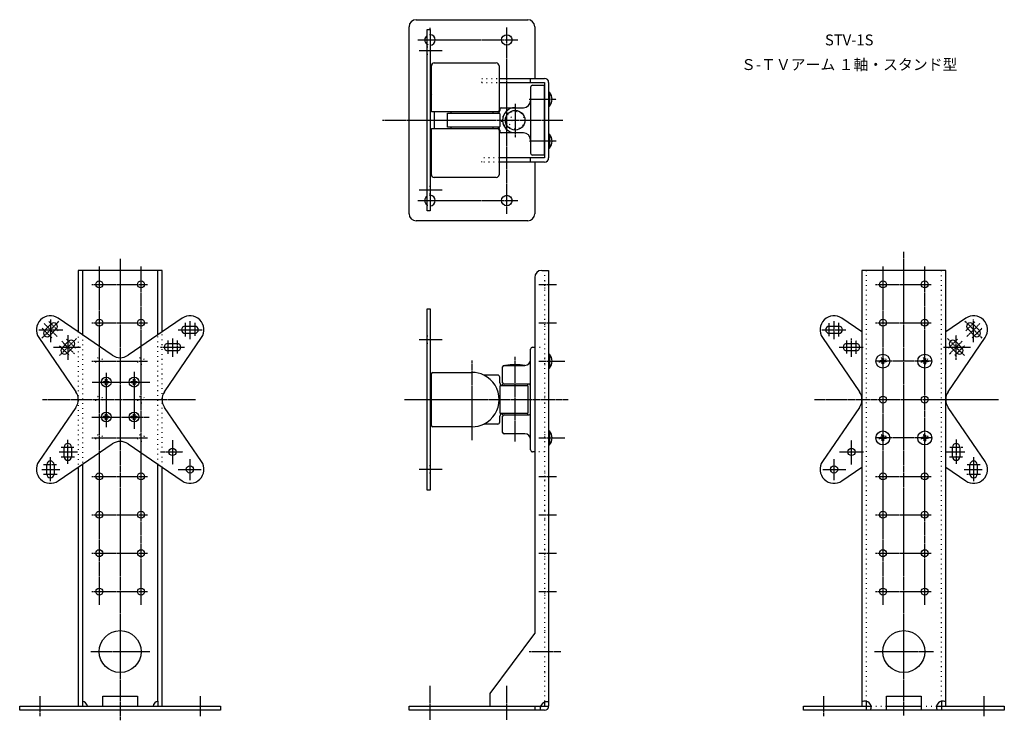
# Model space of a CAD drawing. Extents: x 390 to 1096, y 12001 to 12503.
import ezdxf

# ---------------------------------------------------------------- set-up
doc = ezdxf.new("R2010")
doc.units = 0
doc.linetypes.add('DOT_CENTER', pattern=[2, 1.25, -0.25, 0.25, -0.25])
doc.linetypes.add('DOTTED', pattern=[3.5, 0.5, -3])
doc.layers.add('1', color=7, linetype='CONTINUOUS')
doc.styles.add('CONVERTER_1', font='MS Gothic', dxfattribs={"width": 0.72})
doc.styles.add('CONVERTER_2', font='txt', dxfattribs={"width": 1.125})

msp = doc.modelspace()

# ---------------------------------------------------------------- linework, layer by layer
at = {"layer": '1', "color": 3, "linetype": 'CONTINUOUS'}
for p, q in [((674.01, 12502.96), (754.01, 12502.96)), ((669.01, 12363.96), (669.01, 12497.96)), ((682.01, 12495.96), (684.01, 12495.96)), ((682.01, 12365.96), (682.01, 12495.96)), ((684.01, 12495.96), (684.01, 12365.96)), ((684.01, 12495.96), (684.01, 12495.96)), ((759.01, 12497.96), (759.01, 12460.96)), ((685.01, 12436.96), (685.01, 12469.96)), ((687.01, 12471.96), (731.51, 12471.96)), ((733.51, 12469.96), (733.51, 12437.96)), ((733.51, 12460.96), (759.01, 12460.96)), ((756.01, 12457.96), (756.01, 12460.96)), ((759.01, 12460.96), (766.01, 12460.96)), ((733.51, 12457.96), (766.01, 12457.96)), ((756.01, 12454.46), (756.01, 12407.46)), ((757.51, 12455.96), (766.01, 12455.96)), ((766.01, 12457.96), (766.01, 12443.46)), ((766.01, 12443.46), (766.01, 12455.96)), ((769.01, 12457.96), (769.01, 12403.96)), ((769.01, 12450.96), (769.51, 12450.96)), ((734.01, 12438.96), (734.01, 12437.96)), ((735.01, 12439.96), (751.01, 12439.96)), ((745.01, 12439.96), (745.01, 12439.96)), ((766.01, 12443.46), (766.01, 12418.46)), ((766.01, 12418.46), (766.01, 12443.46)), ((769.01, 12440.96), (769.51, 12440.96)), ((732.51, 12436.96), (685.01, 12436.96)), ((687.01, 12436.96), (687.01, 12424.96)), ((696.51, 12435.96), (699.01, 12435.96)), ((696.51, 12425.96), (696.51, 12435.96)), ((699.01, 12436.96), (699.01, 12435.96)), ((699.01, 12435.96), (729.01, 12435.96)), ((729.01, 12436.96), (729.01, 12435.96)), ((729.01, 12435.96), (733.51, 12435.96)), ((734.01, 12435.46), (734.01, 12426.46)), ((734.01, 12435.46), (734.01, 12426.79)), ((685.01, 12424.96), (732.51, 12424.96)), ((685.01, 12391.96), (685.01, 12424.96)), ((699.01, 12425.96), (696.51, 12425.96)), ((729.01, 12425.96), (699.01, 12425.96)), ((699.01, 12425.96), (699.01, 12424.96)), ((733.51, 12425.96), (729.01, 12425.96)), ((729.01, 12425.96), (729.01, 12424.96)), ((682.01, 12417.46), (682.01, 12424.46)), ((733.51, 12423.96), (733.51, 12391.96)), ((734.01, 12423.96), (734.01, 12422.96)), ((751.01, 12421.96), (735.01, 12421.96)), ((766.01, 12405.96), (766.01, 12418.46)), ((766.01, 12418.46), (766.01, 12403.96)), ((769.01, 12420.96), (769.51, 12420.96)), ((769.01, 12410.96), (769.51, 12410.96)), ((766.01, 12403.96), (733.51, 12403.96)), ((756.01, 12400.96), (756.01, 12403.96)), ((766.01, 12405.96), (757.51, 12405.96)), ((759.01, 12400.96), (733.51, 12400.96)), ((759.01, 12400.96), (759.01, 12363.96)), ((766.01, 12400.96), (759.01, 12400.96)), ((731.51, 12389.96), (687.01, 12389.96)), ((684.01, 12365.96), (682.01, 12365.96)), ((682.01, 12365.96), (682.01, 12365.96)), ((754.01, 12358.96), (674.01, 12358.96)), ((434.96, 12323.41), (431.96, 12323.41)), ((431.96, 12323.41), (431.96, 12279.33)), ((488.96, 12323.41), (434.96, 12323.41)), ((434.96, 12323.41), (434.96, 12277.27)), ((488.96, 12277.27), (488.96, 12323.41)), ((491.96, 12323.41), (488.96, 12323.41)), ((491.96, 12279.33), (491.96, 12323.41)), ((764.01, 12323.41), (766.01, 12323.41)), ((766.01, 12323.41), (769.01, 12323.41)), ((769.01, 12323.41), (769.01, 12011.41)), ((993.51, 12323.41), (993.51, 12011.41)), ((1050.51, 12323.41), (993.51, 12323.41)), ((1053.51, 12323.41), (1050.51, 12323.41)), ((1053.51, 12014.41), (1053.51, 12323.41)), ((759.01, 12318.41), (759.01, 12268.41)), ((682.01, 12295.91), (684.01, 12295.91)), ((682.01, 12165.91), (682.01, 12295.91)), ((684.01, 12295.91), (684.01, 12248.41)), ((407.72, 12280.34), (412.53, 12285.15)), ((431.96, 12279.33), (417.61, 12289.16)), ((506.31, 12289.16), (491.96, 12279.33)), ((993.51, 12279.33), (979.16, 12289.16)), ((1067.86, 12289.16), (1053.51, 12279.33)), ((1072.94, 12285.15), (1077.75, 12280.34)), ((416.21, 12281.47), (411.4, 12276.66)), ((434.96, 12277.27), (431.96, 12279.33)), ((456.31, 12262.65), (434.96, 12277.27)), ((488.96, 12277.27), (467.61, 12262.65)), ((491.96, 12279.33), (488.96, 12277.27)), ((508.56, 12283.51), (515.36, 12283.51)), ((515.36, 12278.31), (508.56, 12278.31)), ((970.11, 12283.51), (976.91, 12283.51)), ((976.91, 12278.31), (970.11, 12278.31)), ((1074.08, 12276.66), (1069.27, 12281.47)), ((403.71, 12275.26), (430.22, 12236.56)), ((420.22, 12267.84), (425.03, 12272.65)), ((493.71, 12236.56), (520.22, 12275.26)), ((496.06, 12271.01), (502.86, 12271.01)), ((965.26, 12275.26), (991.76, 12236.56)), ((982.61, 12271.01), (989.41, 12271.01)), ((1055.26, 12236.56), (1081.76, 12275.26)), ((1060.44, 12272.65), (1065.25, 12267.84)), ((428.71, 12268.97), (423.9, 12264.16)), ((502.86, 12265.81), (496.06, 12265.81)), ((756.01, 12194.91), (756.01, 12266.91)), ((757.51, 12268.41), (759.01, 12268.41)), ((759.01, 12268.41), (759.01, 12193.41)), ((769.01, 12263.41), (769.51, 12263.41)), ((989.41, 12265.81), (982.61, 12265.81)), ((1061.58, 12264.16), (1056.77, 12268.97)), ((737.01, 12255.41), (752.01, 12255.41)), ((1006.51, 12258.91), (1007.51, 12258.91)), ((1006.51, 12257.91), (1006.51, 12258.91)), ((1007.51, 12257.91), (1006.51, 12257.91)), ((1008.01, 12259.41), (1008.01, 12260.41)), ((1008.01, 12260.41), (1009.01, 12260.41)), ((1008.01, 12256.41), (1008.01, 12257.41)), ((1009.01, 12256.41), (1008.01, 12256.41)), ((1009.01, 12260.41), (1009.01, 12259.41)), ((1009.01, 12257.41), (1009.01, 12256.41)), ((1009.51, 12258.91), (1010.51, 12258.91)), ((1010.51, 12257.91), (1009.51, 12257.91)), ((1010.51, 12258.91), (1010.51, 12257.91)), ((1036.51, 12258.91), (1037.51, 12258.91)), ((1036.51, 12257.91), (1036.51, 12258.91)), ((1037.51, 12257.91), (1036.51, 12257.91)), ((1038.01, 12260.41), (1039.01, 12260.41)), ((1038.01, 12259.41), (1038.01, 12260.41)), ((1038.01, 12256.41), (1038.01, 12257.41)), ((1039.01, 12256.41), (1038.01, 12256.41)), ((1039.01, 12260.41), (1039.01, 12259.41)), ((1039.01, 12257.41), (1039.01, 12256.41)), ((1039.51, 12258.91), (1040.51, 12258.91)), ((1040.51, 12257.91), (1039.51, 12257.91)), ((1040.51, 12258.91), (1040.51, 12257.91)), ((685.01, 12248.41), (684.01, 12248.41)), ((684.01, 12248.41), (684.01, 12213.41)), ((685.01, 12248.41), (685.01, 12249.41)), ((685.01, 12213.41), (685.01, 12248.41)), ((686.01, 12250.41), (714.01, 12250.41)), ((732.51, 12248.41), (722.61, 12248.41)), ((736.01, 12242.86), (736.01, 12254.41)), ((769.01, 12253.41), (769.51, 12253.41)), ((734.01, 12242.91), (734.01, 12246.91)), ((736.01, 12240.91), (736.01, 12241.91)), ((755.01, 12241.86), (737.01, 12241.86)), ((754.01, 12240.91), (754.01, 12241.91)), ((734.01, 12240.41), (734.01, 12221.41)), ((734.51, 12240.91), (740.51, 12240.91)), ((735.51, 12240.91), (736.01, 12240.91)), ((736.01, 12240.91), (754.01, 12240.91)), ((754.01, 12240.41), (754.01, 12221.41)), ((430.22, 12225.26), (403.71, 12186.56)), ((520.22, 12186.56), (493.71, 12225.26)), ((740.51, 12220.91), (734.51, 12220.91)), ((736.01, 12220.91), (735.51, 12220.91)), ((754.01, 12220.91), (736.01, 12220.91)), ((736.01, 12219.91), (736.01, 12220.91)), ((754.01, 12219.91), (754.01, 12220.91)), ((991.76, 12225.26), (965.26, 12186.56)), ((1081.76, 12186.56), (1055.26, 12225.26)), ((685.01, 12213.41), (684.01, 12213.41)), ((684.01, 12213.41), (684.01, 12165.91)), ((685.01, 12212.41), (685.01, 12213.41)), ((732.51, 12213.41), (722.61, 12213.41)), ((734.01, 12214.91), (734.01, 12218.91)), ((736.01, 12207.41), (736.01, 12218.96)), ((737.01, 12219.96), (755.01, 12219.96)), ((714.01, 12211.41), (686.01, 12211.41)), ((752.01, 12206.41), (737.01, 12206.41)), ((769.01, 12208.41), (769.51, 12208.41)), ((434.96, 12184.54), (456.31, 12199.16)), ((467.61, 12199.16), (488.96, 12184.54)), ((1006.51, 12202.91), (1006.51, 12203.91)), ((1006.51, 12203.91), (1007.51, 12203.91)), ((1007.51, 12202.91), (1006.51, 12202.91)), ((1008.01, 12205.41), (1009.01, 12205.41)), ((1008.01, 12204.41), (1008.01, 12205.41)), ((1008.01, 12201.41), (1008.01, 12202.41)), ((1009.01, 12201.41), (1008.01, 12201.41)), ((1009.01, 12205.41), (1009.01, 12204.41)), ((1009.01, 12202.41), (1009.01, 12201.41)), ((1009.51, 12203.91), (1010.51, 12203.91)), ((1010.51, 12202.91), (1009.51, 12202.91)), ((1010.51, 12203.91), (1010.51, 12202.91)), ((1036.51, 12203.91), (1037.51, 12203.91)), ((1036.51, 12202.91), (1036.51, 12203.91)), ((1037.51, 12202.91), (1036.51, 12202.91)), ((1038.01, 12204.41), (1038.01, 12205.41)), ((1038.01, 12205.41), (1039.01, 12205.41)), ((1038.01, 12201.41), (1038.01, 12202.41)), ((1039.01, 12201.41), (1038.01, 12201.41)), ((1039.01, 12205.41), (1039.01, 12204.41)), ((1039.01, 12202.41), (1039.01, 12201.41)), ((1039.51, 12203.91), (1040.51, 12203.91)), ((1040.51, 12202.91), (1039.51, 12202.91)), ((1040.51, 12203.91), (1040.51, 12202.91)), ((421.86, 12190.01), (421.86, 12196.81)), ((427.06, 12196.81), (427.06, 12190.01)), ((759.01, 12193.41), (757.51, 12193.41)), ((759.01, 12193.41), (759.01, 12063.41)), ((769.01, 12198.41), (769.51, 12198.41)), ((1058.41, 12190.01), (1058.41, 12196.81)), ((1063.61, 12196.81), (1063.61, 12190.01)), ((409.36, 12177.51), (409.36, 12184.31)), ((414.56, 12184.31), (414.56, 12177.51)), ((417.61, 12172.65), (431.96, 12182.48)), ((431.96, 12182.48), (434.96, 12184.54)), ((431.96, 12182.48), (431.96, 12011.41)), ((434.96, 12184.54), (434.96, 12014.88)), ((488.96, 12184.54), (491.96, 12182.48)), ((488.96, 12014.88), (488.96, 12184.54)), ((491.96, 12182.48), (506.31, 12172.65)), ((491.96, 12011.41), (491.96, 12182.48)), ((979.16, 12172.65), (993.51, 12182.48)), ((1053.51, 12182.48), (1067.86, 12172.65)), ((1070.91, 12177.51), (1070.91, 12184.31)), ((1076.11, 12184.31), (1076.11, 12177.51)), ((684.01, 12165.91), (682.01, 12165.91)), ((727.01, 12020.41), (759.01, 12063.41)), ((449.46, 12011.41), (449.46, 12018.41)), ((449.46, 12018.41), (474.46, 12018.41)), ((474.46, 12018.41), (474.46, 12011.41)), ((727.01, 12011.41), (727.01, 12020.41)), ((1011.01, 12018.41), (1036.01, 12018.41)), ((1011.01, 12011.41), (1011.01, 12018.41)), ((1036.01, 12018.41), (1036.01, 12011.41)), ((389.96, 12008.41), (389.96, 12011.41)), ((389.96, 12011.41), (533.96, 12011.41)), ((533.96, 12008.41), (389.96, 12008.41)), ((434.96, 12014.88), (434.96, 12011.41)), ((488.96, 12014.88), (488.96, 12011.41)), ((533.96, 12011.41), (533.96, 12008.41)), ((669.01, 12008.41), (669.01, 12011.41)), ((669.01, 12011.41), (727.01, 12011.41)), ((763.01, 12008.41), (669.01, 12008.41)), ((727.01, 12011.41), (769.01, 12011.41)), ((759.01, 12011.41), (759.01, 12008.41)), ((766.01, 12008.41), (763.01, 12008.41)), ((766.01, 12014.16), (766.01, 12011.41)), ((951.51, 12011.41), (993.51, 12011.41)), ((951.51, 12008.41), (951.51, 12011.41)), ((993.51, 12008.41), (951.51, 12008.41)), ((993.51, 12011.41), (999.99, 12011.41)), ((996.51, 12008.41), (993.51, 12008.41)), ((996.51, 12014.88), (996.51, 12008.41)), ((999.51, 12008.41), (996.51, 12008.41)), ((1011.01, 12008.41), (999.51, 12008.41)), ((1011.01, 12008.41), (1011.01, 12011.41)), ((1011.01, 12011.41), (1036.01, 12011.41)), ((1036.01, 12008.41), (1011.01, 12008.41)), ((1036.01, 12011.41), (1036.01, 12008.41)), ((1047.51, 12008.41), (1036.01, 12008.41)), ((1047.03, 12011.41), (1053.51, 12011.41)), ((1050.51, 12008.41), (1047.51, 12008.41)), ((1050.51, 12014.88), (1050.51, 12008.41)), ((1053.51, 12008.41), (1050.51, 12008.41)), ((1053.51, 12011.41), (1053.51, 12014.41)), ((1053.51, 12011.41), (1095.51, 12011.41)), ((1095.51, 12008.41), (1053.51, 12008.41)), ((1095.51, 12011.41), (1095.51, 12008.41))]:
    msp.add_line(p, q, dxfattribs=at)
at = {"layer": '1', "color": 1, "linetype": 'DOT_CENTER'}
for p, q in [((684.01, 12495.96), (684.01, 12497.32)), ((739.01, 12364.04), (739.01, 12497.54)), ((675.25, 12488.46), (747.19, 12488.46)), ((676.23, 12480.96), (692.77, 12480.96)), ((754.95, 12445.96), (774.49, 12445.96)), ((745.01, 12442.62), (745.01, 12418.58)), ((650, 12430.96), (779.11, 12430.96)), ((650, 12430.96), (777.69, 12430.96)), ((774.49, 12415.96), (754.95, 12415.96)), ((692.77, 12380.96), (676.23, 12380.96)), ((675.25, 12373.46), (747.19, 12373.46)), ((1023.51, 12004.56), (1023.51, 12336.79)), ((446.96, 12326.31), (446.96, 12083.95)), ((461.96, 12331.81), (461.96, 12001.21)), ((476.96, 12083.95), (476.96, 12326.31)), ((1008.51, 12326.31), (1008.51, 12083.95)), ((1038.51, 12083.95), (1038.51, 12326.31)), ((441.72, 12313.41), (481.48, 12313.41)), ((762.08, 12313.41), (774.7, 12313.41)), ((1003.27, 12313.41), (1043.03, 12313.41)), ((405.92, 12274.86), (418.2, 12287.15)), ((407.56, 12285.31), (416.78, 12276.09)), ((410.95, 12286.73), (417.57, 12280.11)), ((411.96, 12288.3), (411.96, 12271.92)), ((441.72, 12285.91), (481.48, 12285.91)), ((508.56, 12285.8), (508.56, 12276.11)), ((511.96, 12287.14), (511.96, 12274.1)), ((515.36, 12285.75), (515.36, 12276.38)), ((762.08, 12285.91), (774.7, 12285.91)), ((970.11, 12276.38), (970.11, 12285.75)), ((973.51, 12274.1), (973.51, 12287.14)), ((976.91, 12276.11), (976.91, 12285.8)), ((1003.27, 12285.91), (1043.03, 12285.91)), ((1067.27, 12287.15), (1079.55, 12274.86)), ((1067.91, 12280.11), (1074.53, 12286.73)), ((1068.7, 12276.09), (1077.92, 12285.31)), ((1073.51, 12271.92), (1073.51, 12288.3)), ((403.77, 12280.91), (420.88, 12280.91)), ((406.1, 12281.96), (412.95, 12275.11)), ((424.46, 12277.08), (424.46, 12259.43)), ((503.42, 12280.91), (520.79, 12280.91)), ((964.69, 12280.91), (982.06, 12280.91)), ((1061.01, 12259.43), (1061.01, 12277.08)), ((1072.53, 12275.11), (1079.38, 12281.96)), ((418.42, 12262.36), (430.7, 12274.65)), ((418.6, 12269.46), (425.45, 12262.61)), ((420.06, 12272.81), (429.28, 12263.59)), ((423.45, 12274.23), (430.07, 12267.61)), ((496.06, 12273.3), (496.06, 12263.61)), ((499.46, 12274.64), (499.46, 12261.6)), ((502.86, 12273.25), (502.86, 12263.88)), ((676.23, 12273.9), (692.77, 12273.9)), ((982.61, 12263.88), (982.61, 12273.25)), ((986.01, 12261.6), (986.01, 12274.64)), ((989.41, 12263.61), (989.41, 12273.3)), ((1054.77, 12274.65), (1067.05, 12262.36)), ((1055.41, 12267.61), (1062.03, 12274.23)), ((1056.2, 12263.59), (1065.42, 12272.81)), ((1060.03, 12262.61), (1066.88, 12269.46)), ((414.18, 12268.41), (433.46, 12268.41)), ((490.92, 12268.41), (508.29, 12268.41)), ((977.19, 12268.41), (994.56, 12268.41)), ((1052.02, 12268.41), (1071.3, 12268.41)), ((441.72, 12258.41), (481.48, 12258.41)), ((714.01, 12258.86), (714.01, 12201.79)), ((745.01, 12200.78), (745.01, 12261.59)), ((762.08, 12258.41), (780.71, 12258.41)), ((1043.03, 12258.41), (1003.27, 12258.41)), ((451.96, 12250.05), (451.96, 12211.23)), ((471.96, 12250.73), (471.96, 12210)), ((441.95, 12243.41), (483.22, 12243.41)), ((406.26, 12230.91), (516.24, 12230.91)), ((665.79, 12230.91), (783.27, 12230.91)), ((959.51, 12230.91), (1091.25, 12230.91)), ((441.54, 12218.41), (482.68, 12218.41)), ((424.46, 12184.86), (424.46, 12202.23)), ((441.72, 12203.41), (481.48, 12203.41)), ((499.46, 12201.88), (499.46, 12184.3)), ((762.08, 12203.41), (780.71, 12203.41)), ((986.01, 12184.3), (986.01, 12201.88)), ((1043.03, 12203.41), (1003.27, 12203.41)), ((1061.01, 12202.23), (1061.01, 12184.86)), ((418.23, 12193.41), (431.27, 12193.41)), ((419.62, 12196.81), (428.99, 12196.81)), ((490.81, 12193.41), (506.96, 12193.41)), ((977.32, 12193.41), (994.74, 12193.41)), ((1054.2, 12193.41), (1067.24, 12193.41)), ((1056.48, 12196.81), (1065.85, 12196.81)), ((411.96, 12172.36), (411.96, 12189.73)), ((419.57, 12190.01), (429.26, 12190.01)), ((511.96, 12188.16), (511.96, 12173.29)), ((973.51, 12173.29), (973.51, 12188.16)), ((1056.22, 12190.01), (1065.9, 12190.01)), ((1073.51, 12189.73), (1073.51, 12172.36)), ((405.73, 12180.91), (418.77, 12180.91)), ((407.12, 12184.31), (416.49, 12184.31)), ((503.6, 12180.91), (519.9, 12180.91)), ((692.77, 12180.91), (676.23, 12180.91)), ((965.58, 12180.91), (981.87, 12180.91)), ((1066.7, 12180.91), (1079.74, 12180.91)), ((1068.98, 12184.31), (1078.35, 12184.31)), ((407.07, 12177.51), (416.76, 12177.51)), ((441.72, 12175.91), (481.48, 12175.91)), ((762.08, 12175.91), (774.7, 12175.91)), ((1003.27, 12175.91), (1043.03, 12175.91)), ((1068.72, 12177.51), (1078.4, 12177.51)), ((441.72, 12148.41), (481.48, 12148.41)), ((762.08, 12148.41), (774.7, 12148.41)), ((1003.27, 12148.41), (1043.03, 12148.41)), ((441.72, 12120.91), (481.48, 12120.91)), ((762.08, 12120.91), (774.7, 12120.91)), ((1003.27, 12120.91), (1043.03, 12120.91)), ((441.72, 12093.41), (481.48, 12093.41)), ((762.08, 12093.41), (774.7, 12093.41)), ((1003.27, 12093.41), (1043.03, 12093.41)), ((440.85, 12050.41), (483.31, 12050.41)), ((755.1, 12050.41), (777.71, 12050.41)), ((1002.39, 12050.41), (1044.85, 12050.41)), ((684.01, 12001.61), (684.01, 12025.82)), ((739.01, 12001.61), (739.01, 12025.82)), ((404.46, 12018.41), (404.46, 12004.1)), ((519.46, 12004.1), (519.46, 12018.41)), ((966.01, 12018.41), (966.01, 12004.1)), ((1081.01, 12004.1), (1081.01, 12018.41))]:
    msp.add_line(p, q, dxfattribs=at)
at = {"layer": '1', "color": 1, "linetype": 'DOTTED'}
for p, q in [((682.01, 12483.56), (684.01, 12483.56)), ((682.01, 12478.36), (684.01, 12478.36)), ((721.01, 12457.96), (721.01, 12460.96)), ((721.01, 12460.96), (733.51, 12460.96)), ((721.01, 12457.96), (733.51, 12457.96)), ((721.01, 12400.96), (721.01, 12403.96)), ((733.51, 12403.96), (721.01, 12403.96)), ((733.51, 12400.96), (721.01, 12400.96)), ((684.01, 12383.56), (682.01, 12383.56)), ((684.01, 12378.36), (682.01, 12378.36)), ((766.01, 12323.41), (766.01, 12014.16)), ((996.51, 12323.41), (996.51, 12014.88)), ((1050.51, 12014.88), (1050.51, 12323.41)), ((766.01, 12315.91), (769.01, 12315.91)), ((766.01, 12310.91), (769.01, 12310.91)), ((766.01, 12288.41), (769.01, 12288.41)), ((431.96, 12279.33), (431.96, 12182.48)), ((434.96, 12277.27), (434.96, 12184.54)), ((488.96, 12184.54), (488.96, 12277.27)), ((491.96, 12182.48), (491.96, 12279.33)), ((682.01, 12276.5), (684.01, 12276.5)), ((766.01, 12283.41), (769.01, 12283.41)), ((682.01, 12271.3), (684.01, 12271.3)), ((759.01, 12268.41), (766.01, 12268.41)), ((766.01, 12260.91), (769.01, 12260.91)), ((766.01, 12255.91), (769.01, 12255.91)), ((766.01, 12233.41), (769.01, 12233.41)), ((766.01, 12228.41), (769.01, 12228.41)), ((766.01, 12205.91), (769.01, 12205.91)), ((766.01, 12200.91), (769.01, 12200.91)), ((766.01, 12193.41), (759.01, 12193.41)), ((684.01, 12183.51), (682.01, 12183.51)), ((684.01, 12178.31), (682.01, 12178.31)), ((766.01, 12178.41), (769.01, 12178.41)), ((766.01, 12173.41), (769.01, 12173.41)), ((766.01, 12150.91), (769.01, 12150.91)), ((766.01, 12145.91), (769.01, 12145.91)), ((766.01, 12123.41), (769.01, 12123.41)), ((766.01, 12118.41), (769.01, 12118.41)), ((766.01, 12095.91), (769.01, 12095.91)), ((766.01, 12090.91), (769.01, 12090.91)), ((766.01, 12065.41), (769.01, 12065.41)), ((766.01, 12035.41), (769.01, 12035.41)), ((400.71, 12008.41), (400.71, 12011.41)), ((408.21, 12008.41), (408.21, 12011.41)), ((434.96, 12011.41), (434.96, 12008.41)), ((449.46, 12008.41), (449.46, 12011.41)), ((458.21, 12011.41), (458.21, 12008.41)), ((465.71, 12011.41), (465.71, 12008.41)), ((474.46, 12011.41), (474.46, 12008.41)), ((488.96, 12011.41), (488.96, 12008.41)), ((515.71, 12011.41), (515.71, 12008.41)), ((523.21, 12011.41), (523.21, 12008.41)), ((680.26, 12008.41), (680.26, 12011.41)), ((687.76, 12008.41), (687.76, 12011.41)), ((735.26, 12008.41), (735.26, 12011.41)), ((742.76, 12008.41), (742.76, 12011.41)), ((962.26, 12008.41), (962.26, 12011.41)), ((969.76, 12008.41), (969.76, 12011.41)), ((999.99, 12011.41), (1011.01, 12011.41)), ((1019.76, 12011.41), (1019.76, 12008.41)), ((1027.26, 12011.41), (1027.26, 12008.41)), ((1036.01, 12011.41), (1047.03, 12011.41)), ((1077.26, 12011.41), (1077.26, 12008.41)), ((1084.76, 12011.41), (1084.76, 12008.41))]:
    msp.add_line(p, q, dxfattribs=at)
at = {"layer": '1', "color": 1, "linetype": 'CONTINUOUS'}
for p, q in [((769.51, 12450.96), (769.51, 12440.96)), ((769.51, 12420.96), (769.51, 12410.96)), ((769.51, 12263.41), (769.51, 12253.41)), ((769.51, 12208.41), (769.51, 12198.41))]:
    msp.add_line(p, q, dxfattribs=at)
at = {"layer": '1', "color": 6, "linetype": 'CONTINUOUS'}
for p, q in [((449.96, 12242.91), (449.96, 12243.91)), ((449.96, 12243.91), (450.96, 12243.91)), ((450.96, 12242.91), (449.96, 12242.91)), ((451.46, 12244.41), (451.46, 12245.41)), ((451.46, 12245.41), (452.46, 12245.41)), ((451.46, 12241.41), (451.46, 12242.41)), ((452.46, 12241.41), (451.46, 12241.41)), ((452.46, 12245.41), (452.46, 12244.41)), ((452.46, 12242.41), (452.46, 12241.41)), ((452.96, 12243.91), (453.96, 12243.91)), ((453.96, 12242.91), (452.96, 12242.91)), ((453.96, 12243.91), (453.96, 12242.91)), ((469.96, 12242.91), (469.96, 12243.91)), ((469.96, 12243.91), (470.96, 12243.91)), ((470.96, 12242.91), (469.96, 12242.91)), ((471.46, 12245.41), (472.46, 12245.41)), ((471.46, 12244.41), (471.46, 12245.41)), ((471.46, 12241.41), (471.46, 12242.41)), ((472.46, 12241.41), (471.46, 12241.41)), ((472.46, 12245.41), (472.46, 12244.41)), ((472.46, 12242.41), (472.46, 12241.41)), ((472.96, 12243.91), (473.96, 12243.91)), ((473.96, 12242.91), (472.96, 12242.91)), ((473.96, 12243.91), (473.96, 12242.91)), ((451.46, 12220.41), (452.46, 12220.41)), ((451.46, 12219.41), (451.46, 12220.41)), ((452.46, 12220.41), (452.46, 12219.41)), ((471.46, 12219.41), (471.46, 12220.41)), ((471.46, 12220.41), (472.46, 12220.41)), ((472.46, 12220.41), (472.46, 12219.41)), ((449.96, 12217.91), (449.96, 12218.91)), ((449.96, 12218.91), (450.96, 12218.91)), ((450.96, 12217.91), (449.96, 12217.91)), ((451.46, 12216.41), (451.46, 12217.41)), ((452.46, 12216.41), (451.46, 12216.41)), ((452.46, 12217.41), (452.46, 12216.41)), ((452.96, 12218.91), (453.96, 12218.91)), ((453.96, 12217.91), (452.96, 12217.91)), ((453.96, 12218.91), (453.96, 12217.91)), ((469.96, 12218.91), (470.96, 12218.91)), ((469.96, 12217.91), (469.96, 12218.91)), ((470.96, 12217.91), (469.96, 12217.91)), ((471.46, 12216.41), (471.46, 12217.41)), ((472.46, 12216.41), (471.46, 12216.41)), ((472.46, 12217.41), (472.46, 12216.41)), ((472.96, 12218.91), (473.96, 12218.91)), ((473.96, 12217.91), (472.96, 12217.91)), ((473.96, 12218.91), (473.96, 12217.91))]:
    msp.add_line(p, q, dxfattribs=at)
at = {"layer": '1', "color": 3, "linetype": 'CONTINUOUS'}
for centre, radius in [((739.01, 12488.46), 3.75), ((745.01, 12430.96), 7), ((739.01, 12373.46), 3.75), ((446.96, 12313.41), 2.5), ((476.96, 12313.41), 2.5), ((1008.51, 12313.41), 2.5), ((1038.51, 12313.41), 2.5), ((446.96, 12285.91), 2.5), ((476.96, 12285.91), 2.5), ((1008.51, 12285.91), 2.5), ((1038.51, 12285.91), 2.5), ((1008.51, 12258.41), 5), ((1038.51, 12258.41), 5), ((451.96, 12243.41), 3.5), ((471.96, 12243.41), 3.5), ((1008.51, 12230.91), 2.5), ((1038.51, 12230.91), 2.5), ((451.96, 12218.41), 3.5), ((471.96, 12218.41), 3.5), ((1008.51, 12203.41), 5), ((1038.51, 12203.41), 5), ((499.46, 12193.41), 2.6), ((986.01, 12193.41), 2.6), ((446.96, 12175.91), 2.5), ((476.96, 12175.91), 2.5), ((511.96, 12180.91), 2.6), ((973.51, 12180.91), 2.6), ((1008.51, 12175.91), 2.5), ((1038.51, 12175.91), 2.5), ((446.96, 12148.41), 2.5), ((476.96, 12148.41), 2.5), ((1008.51, 12148.41), 2.5), ((1038.51, 12148.41), 2.5), ((446.96, 12120.91), 2.5), ((476.96, 12120.91), 2.5), ((1008.51, 12120.91), 2.5), ((1038.51, 12120.91), 2.5), ((446.96, 12093.41), 2.5), ((476.96, 12093.41), 2.5), ((1008.51, 12093.41), 2.5), ((1038.51, 12093.41), 2.5), ((461.96, 12050.41), 15), ((1023.51, 12050.41), 15)]:
    msp.add_circle(centre, radius, dxfattribs=at)
at = {"layer": '1', "color": 1, "linetype": 'DOTTED'}
for centre, radius in [((739.01, 12430.96), 3.75), ((745.01, 12430.96), 6.5), ((446.96, 12258.41), 2.5), ((476.96, 12258.41), 2.5), ((1008.51, 12258.41), 2.5), ((1038.51, 12258.41), 2.5), ((446.96, 12230.91), 2.5), ((476.96, 12230.91), 2.5), ((446.96, 12203.41), 2.5), ((476.96, 12203.41), 2.5), ((1008.51, 12203.41), 2.5), ((1038.51, 12203.41), 2.5)]:
    msp.add_circle(centre, radius, dxfattribs=at)
at = {"layer": '1', "color": 3, "linetype": 'CONTINUOUS'}
for centre, radius, start, end in [((674.01, 12497.96), 5, 90, 180), ((754.01, 12497.96), 5, 0, 90), ((684.01, 12488.46), 3.75, 122.19873, -122.19873), ((684.01, 12488.46), 3.75, -89.97274, 90), ((687.01, 12469.96), 2, 90, 180), ((731.51, 12469.96), 2, 0, 90), ((766.01, 12457.96), 3, 0, 90), ((757.51, 12454.46), 1.5, 90, 180), ((688.01, 12446.96), 4, 138.59038, 180), ((764.26, 12445.96), 7.25, -43.60282, 43.60282), ((735.01, 12438.96), 1, 90, 180), ((745.01, 12430.96), 9, 90, -90), ((751.01, 12444.96), 5, -90, 0), ((732.01, 12437.96), 2, -90, 0), ((732.51, 12437.96), 1, -90, 0), ((733.51, 12435.46), 0.5, 0, 90), ((732.01, 12423.96), 2, 0, 90), ((732.51, 12423.96), 1, 0, 90), ((733.51, 12426.46), 0.5, -90, 0), ((735.01, 12422.96), 1, 180, -90), ((751.01, 12416.96), 5, 0, 90), ((764.26, 12415.96), 7.25, -43.60282, 43.60282), ((688.01, 12414.96), 4, 180, -138.59038), ((757.51, 12407.46), 1.5, 180, -90), ((766.01, 12403.96), 3, -90, 0), ((687.01, 12391.96), 2, 180, -90), ((731.51, 12391.96), 2, -90, 0), ((684.01, 12373.46), 3.75, 122.19873, -122.19873), ((684.01, 12373.46), 3.75, -89.97274, 89.97274), ((674.01, 12363.96), 5, 180, -90), ((754.01, 12363.96), 5, -90, 0), ((764.01, 12318.41), 5, 90, 180), ((411.96, 12280.91), 10, 55.5966, -145.5966), ((511.96, 12280.91), 10, -34.4034, 124.4034), ((973.51, 12280.91), 10, 55.5966, -145.5966), ((1073.51, 12280.91), 10, -34.4034, 124.4034), ((414.37, 12283.31), 2.6, 45, 135), ((414.37, 12283.31), 2.6, -45, 45), ((1071.11, 12283.31), 2.6, 135, -135), ((1071.11, 12283.31), 2.6, 45, 135), ((409.56, 12278.5), 2.6, 135, -135), ((409.56, 12278.5), 2.6, -135, -45), ((508.56, 12280.91), 2.6, 90, -90), ((515.36, 12280.91), 2.6, -90, 90), ((970.11, 12280.91), 2.6, 90, -90), ((976.91, 12280.91), 2.6, -90, 90), ((1075.91, 12278.5), 2.6, -135, -45), ((1075.91, 12278.5), 2.6, -45, 45), ((426.87, 12270.81), 2.6, 45, 135), ((426.87, 12270.81), 2.6, -45, 45), ((496.06, 12268.41), 2.6, 90, 180), ((502.86, 12268.41), 2.6, 0, 90), ((982.61, 12268.41), 2.6, 90, 180), ((989.41, 12268.41), 2.6, 0, 90), ((1058.61, 12270.81), 2.6, 135, -135), ((1058.61, 12270.81), 2.6, 45, 135), ((422.06, 12266), 2.6, 135, -135), ((422.06, 12266), 2.6, -135, -45), ((461.96, 12270.91), 10, -124.4034, -55.5966), ((496.06, 12268.41), 2.6, 180, -90), ((502.86, 12268.41), 2.6, -90, 0), ((757.51, 12266.91), 1.5, 90, 180), ((764.26, 12258.41), 7.25, -43.60282, 43.60282), ((982.61, 12268.41), 2.6, 180, -90), ((989.41, 12268.41), 2.6, -90, 0), ((1063.41, 12266), 2.6, -135, -45), ((1063.41, 12266), 2.6, -45, 45), ((737.01, 12254.41), 1, 90, 180), ((745.01, 12206.66), 49.25, 81.82877, 98.17123), ((752.01, 12259.41), 4, -90, 0), ((1007.51, 12259.41), 0.5, -90, 0), ((1007.51, 12257.41), 0.5, 0, 90), ((1009.51, 12259.41), 0.5, 180, -90), ((1009.51, 12257.41), 0.5, 90, 180), ((1037.51, 12259.41), 0.5, -90, 0), ((1037.51, 12257.41), 0.5, 0, 90), ((1039.51, 12259.41), 0.5, 180, -90), ((1039.51, 12257.41), 0.5, 90, 180), ((686.01, 12249.41), 1, 90, 180), ((714.01, 12230.91), 19.5, 63.82305, 90), ((714.01, 12230.91), 19.5, -63.82305, 63.82305), ((732.51, 12246.91), 1.5, 0, 90), ((736.01, 12242.91), 2, 180, -90), ((737.01, 12242.86), 1, 180, -90), ((755.01, 12240.86), 1, 0, 90), ((421.96, 12230.91), 10, -34.4034, 34.4034), ((501.96, 12230.91), 10, 145.5966, -145.5966), ((734.51, 12240.41), 0.5, 90, 180), ((753.51, 12240.41), 0.5, 0, 90), ((983.51, 12230.91), 10, -34.4034, 34.4034), ((1063.51, 12230.91), 10, 145.5966, -145.5966), ((734.51, 12221.41), 0.5, 180, -90), ((736.01, 12218.91), 2, 90, 180), ((753.51, 12221.41), 0.5, -90, 0), ((755.01, 12220.96), 1, -90, 0), ((714.01, 12230.91), 19.5, -90, -63.82305), ((732.51, 12214.91), 1.5, -90, 0), ((737.01, 12218.96), 1, 90, 180), ((686.01, 12212.41), 1, 180, -90), ((737.01, 12207.41), 1, 180, -90), ((752.01, 12202.41), 4, 0, 90), ((764.26, 12203.41), 7.25, -43.60282, 43.60282), ((424.46, 12196.81), 2.6, 90, 180), ((424.46, 12196.81), 2.6, 0, 90), ((461.96, 12190.91), 10, 55.5966, 124.4034), ((1007.51, 12204.41), 0.5, -90, 0), ((1007.51, 12202.41), 0.5, 0, 90), ((1009.51, 12204.41), 0.5, 180, -90), ((1009.51, 12202.41), 0.5, 90, 180), ((1037.51, 12204.41), 0.5, -90, 0), ((1037.51, 12202.41), 0.5, 0, 90), ((1039.51, 12204.41), 0.5, 180, -90), ((1039.51, 12202.41), 0.5, 90, 180), ((1061.01, 12196.81), 2.6, 90, 180), ((1061.01, 12196.81), 2.6, 0, 90), ((757.51, 12194.91), 1.5, 180, -90), ((411.96, 12180.91), 10, 145.5966, -55.5966), ((411.96, 12184.31), 2.6, 90, 180), ((411.96, 12184.31), 2.6, 0, 90), ((424.46, 12190.01), 2.6, 180, -90), ((424.46, 12190.01), 2.6, -90, 0), ((511.96, 12180.91), 10, -124.4034, 34.4034), ((973.51, 12180.91), 10, 145.5966, -55.5966), ((1061.01, 12190.01), 2.6, 180, -90), ((1061.01, 12190.01), 2.6, -90, 0), ((1073.51, 12180.91), 10, -124.4034, 34.4034), ((1073.51, 12184.31), 2.6, 90, 180), ((1073.51, 12184.31), 2.6, 0, 90), ((411.96, 12177.51), 2.6, 180, -90), ((411.96, 12177.51), 2.6, -90, 0), ((1073.51, 12177.51), 2.6, 180, -90), ((1073.51, 12177.51), 2.6, -90, 0), ((434.11, 12010.55), 4.41, 11.12502, 78.87498), ((489.82, 12010.55), 4.41, 101.12502, 168.87498), ((767.89, 12009.52), 5.01, 112.09104, -167.13098), ((767.89, 12009.52), 5.01, 77.13098, 112.09104), ((766.01, 12011.41), 3, -90, 0), ((995.66, 12010.55), 4.41, 78.87498, 119.1647), ((995.66, 12010.55), 4.41, 11.12502, 78.87498), ((995.66, 12010.55), 4.41, -29.1647, 11.12502), ((1051.36, 12010.55), 4.41, 168.87498, -150.8353), ((1051.36, 12010.55), 4.41, 101.12502, 168.87498), ((1051.36, 12010.55), 4.41, 60.8353, 101.12502)]:
    msp.add_arc(centre, radius, start, end, dxfattribs=at)
at = {"layer": '1', "color": 1, "linetype": 'DOTTED'}
for centre, start, end in [((684.01, 12488.46), 90, 122.19873), ((684.01, 12488.46), -122.19873, -89.97274), ((684.01, 12373.46), 89.97274, 122.19873), ((684.01, 12373.46), -122.19873, -89.97274)]:
    msp.add_arc(centre, 3.75, start, end, dxfattribs=at)
at = {"layer": '1', "color": 6, "linetype": 'CONTINUOUS'}
for centre, start, end in [((450.96, 12244.41), -90, 0), ((450.96, 12242.41), 0, 90), ((452.96, 12244.41), 180, -90), ((452.96, 12242.41), 90, 180), ((470.96, 12244.41), -90, 0), ((470.96, 12242.41), 0, 90), ((472.96, 12244.41), 180, -90), ((472.96, 12242.41), 90, 180), ((450.96, 12219.41), -90, 0), ((450.96, 12217.41), 0, 90), ((452.96, 12219.41), 180, -90), ((452.96, 12217.41), 90, 180), ((470.96, 12219.41), -90, 0), ((470.96, 12217.41), 0, 90), ((472.96, 12219.41), 180, -90), ((472.96, 12217.41), 90, 180)]:
    msp.add_arc(centre, 0.5, start, end, dxfattribs=at)

# ---------------------------------------------------------------- texts
at = {"layer": '1', "color": 1, "attachment_point": 5}
for s, insert, char_height, style in [('STV-1S', (984.38, 12487.47), 7.8, 'CONVERTER_2'), ('Ｓ-ＴＶアーム １軸・スタンド型', (984.38, 12469.82), 7.7998, 'CONVERTER_1')]:
    msp.add_mtext(s, dxfattribs=dict(at, insert=insert, char_height=char_height, style=style))

doc.saveas('drawing.dxf')
